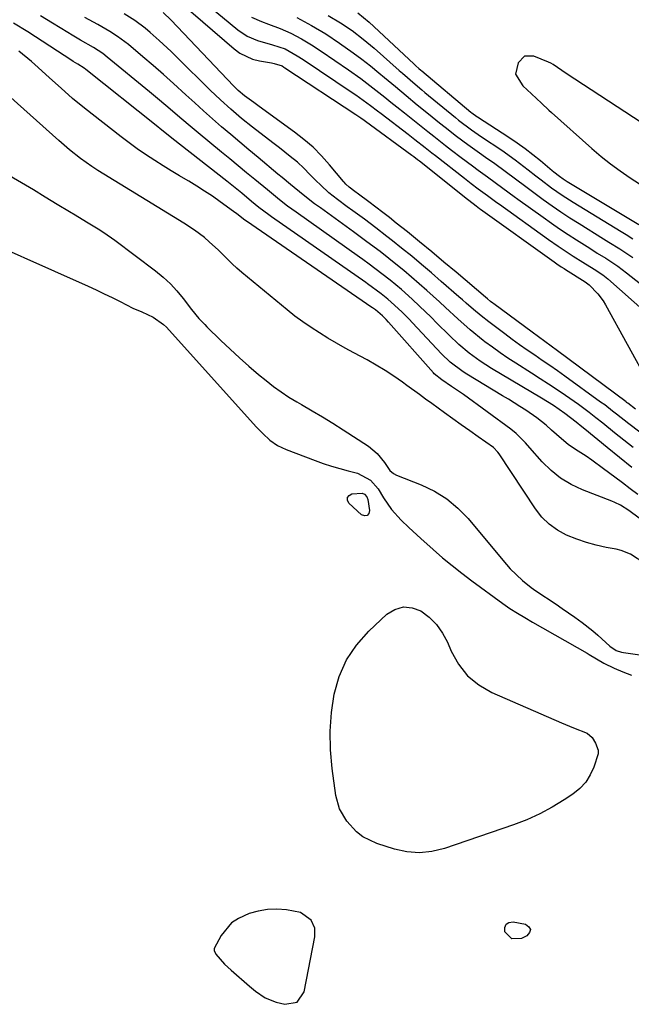
# Model space of a CAD drawing. Units: inches. Extents: x 1878534 to 1883783, y 416099 to 421462.
# Drawn here: x 1880815 to 1880992, y 420179 to 420464 of the extents above; entities that cross this region are included whole.
import ezdxf

# ---------------------------------------------------------------- set-up
doc = ezdxf.new("R2010")
doc.units = ezdxf.units.IN
doc.header["$MEASUREMENT"] = 0
for name, color, linetype in [('1', 7, 'Continuous'), ('7', 7, 'Continuous'), ('8', 7, 'Continuous')]:
    doc.layers.add(name, color=color, linetype=linetype)

msp = doc.modelspace()

# ---------------------------------------------------------------- linework, layer by layer
at = {"layer": '1', "color": 18}
for points in [[(1880912.55, 420466.29, 1638), (1880915.92, 420463.54, 1638), (1880928.85, 420451.45, 1638), (1880929.4, 420450.94, 1638), (1880930.25, 420450.18, 1638), (1880930.82, 420449.69, 1638), (1880931.11, 420449.45, 1638), (1880945.41, 420437.47, 1638), (1880945.64, 420437.28, 1638), (1880947.08, 420436.24, 1638), (1880947.33, 420436.08, 1638), (1880956.39, 420430.2, 1638), (1880958.76, 420428.6, 1638), (1880961.09, 420426.94, 1638), (1880963.36, 420425.2, 1638), (1880965.59, 420423.41, 1638), (1880968.94, 420420.6, 1638), (1880969.47, 420420.17, 1638), (1880971.06, 420418.91, 1638), (1880972.16, 420418.12, 1638), (1880972.73, 420417.74, 1638), (1880973.31, 420417.39, 1638), (1880994.08, 420404.92, 1638)], [(1880904, 420465.54, 1640), (1880907.52, 420463.43, 1640), (1880910.91, 420461.13, 1640), (1880914.18, 420458.65, 1640), (1880917.32, 420456.01, 1640), (1880924.62, 420449.57, 1640), (1880925.54, 420448.76, 1640), (1880929.25, 420445.55, 1640), (1880931.13, 420443.98, 1640), (1880932.07, 420443.19, 1640), (1880940.87, 420435.94, 1640), (1880941.79, 420435.2, 1640), (1880945.56, 420432.37, 1640), (1880947.49, 420431.02, 1640), (1880948.46, 420430.36, 1640), (1880954.33, 420426.41, 1640), (1880958.23, 420423.68, 1640), (1880962, 420420.79, 1640), (1880964.25, 420419.01, 1640), (1880965.74, 420417.85, 1640), (1880968.76, 420415.57, 1640), (1880971.84, 420413.39, 1640), (1880975.01, 420411.35, 1640), (1880988.95, 420402.82, 1640), (1880989.44, 420402.53, 1640), (1880990.41, 420401.94, 1640), (1880992.35, 420400.77, 1640)], [(1880994.16, 420319.66, 1638), (1880991.2, 420321.91, 1638), (1880988.78, 420323.42, 1638), (1880987.08, 420324.26, 1638), (1880986.21, 420324.63, 1638), (1880977.72, 420327.92, 1638), (1880974.45, 420329.46, 1638), (1880971.39, 420331.29, 1638), (1880968.62, 420333.53, 1638), (1880966.04, 420336.06, 1638), (1880962.47, 420340.11, 1638), (1880961.18, 420341.55, 1638), (1880958.49, 420344.3, 1638), (1880956.98, 420345.51, 1638), (1880943.25, 420355.53, 1638), (1880942.11, 420356.35, 1638), (1880939.79, 420357.94, 1638), (1880936.91, 420359.81, 1638), (1880934.77, 420361.54, 1638), (1880934.51, 420361.83, 1638), (1880921.53, 420376.56, 1638), (1880920.84, 420377.32, 1638), (1880919.7, 420378.44, 1638), (1880917.7, 420380.09, 1638), (1880916.87, 420380.69, 1638), (1880916.66, 420380.83, 1638), (1880880.27, 420405.81, 1638), (1880879.8, 420406.14, 1638), (1880877.5, 420407.97, 1638), (1880876.57, 420408.69, 1638), (1880872.63, 420411.51, 1638), (1880870.41, 420413.06, 1638), (1880868.15, 420414.57, 1638), (1880865.86, 420416.02, 1638), (1880863.54, 420417.44, 1638), (1880863.35, 420417.55, 1638), (1880860.92, 420419, 1638), (1880858.5, 420420.47, 1638), (1880856.1, 420421.95, 1638), (1880853.7, 420423.46, 1638), (1880851.06, 420425.18, 1638), (1880848.64, 420426.84, 1638), (1880846.27, 420428.57, 1638), (1880843.93, 420430.34, 1638), (1880833.37, 420438.6, 1638), (1880829.89, 420441.43, 1638), (1880826.52, 420444.39, 1638), (1880823.21, 420447.42, 1638), (1880819.91, 420450.45, 1638), (1880817.93, 420452.22, 1638), (1880814.32, 420455.18, 1638)], [(1880995.01, 420434.29, 1636), (1880973.01, 420448.66, 1636), (1880971.75, 420449.53, 1636), (1880969.26, 420451.32, 1636), (1880968.59, 420451.68, 1636), (1880967.89, 420452, 1636), (1880963.68, 420453.75, 1636), (1880960.95, 420453.73, 1636), (1880959.07, 420451.75, 1636), (1880958.35, 420448.45, 1636), (1880960.46, 420445.11, 1636), (1880962.92, 420442.79, 1636), (1880965.84, 420440.07, 1636), (1880968.02, 420438.02, 1636), (1880968.76, 420437.35, 1636), (1880980.48, 420426.9, 1636), (1880983.13, 420424.64, 1636), (1880985.85, 420422.47, 1636), (1880988.67, 420420.42, 1636), (1880991.55, 420418.45, 1636), (1880995.93, 420415.61, 1636)], [(1880995.84, 420306.54, 1636), (1880991.65, 420309.23, 1636), (1880988.97, 420310.33, 1636), (1880987.55, 420310.68, 1636), (1880984.62, 420311.22, 1636), (1880981.73, 420311.85, 1636), (1880978.88, 420312.62, 1636), (1880976.1, 420313.58, 1636), (1880973.13, 420314.76, 1636), (1880970.49, 420316.2, 1636), (1880968.06, 420317.91, 1636), (1880965.96, 420320.01, 1636), (1880964.09, 420322.37, 1636), (1880953.54, 420338.38, 1636), (1880953.19, 420338.88, 1636), (1880951.9, 420340.17, 1636), (1880947.49, 420343.28, 1636), (1880945.04, 420345.02, 1636), (1880942.59, 420346.77, 1636), (1880940.15, 420348.52, 1636), (1880937.71, 420350.28, 1636), (1880934.07, 420352.92, 1636), (1880932.26, 420354.24, 1636), (1880930.45, 420355.55, 1636), (1880926.84, 420358.18, 1636), (1880925.55, 420359.12, 1636), (1880923.07, 420360.86, 1636), (1880920.54, 420362.53, 1636), (1880917.95, 420364.09, 1636), (1880915.31, 420365.58, 1636), (1880911.48, 420367.65, 1636), (1880908.95, 420369.05, 1636), (1880906.43, 420370.47, 1636), (1880903.94, 420371.93, 1636), (1880901.47, 420373.42, 1636), (1880899.04, 420374.98, 1636), (1880896.67, 420376.61, 1636), (1880894.36, 420378.34, 1636), (1880892.1, 420380.13, 1636), (1880878.96, 420391, 1636), (1880877.55, 420392.21, 1636), (1880876.17, 420393.45, 1636), (1880873.53, 420396.06, 1636), (1880872.21, 420397.4, 1636), (1880869.51, 420399.89, 1636), (1880868.11, 420401.07, 1636), (1880865.18, 420403.29, 1636), (1880862.11, 420405.31, 1636), (1880838.89, 420419.51, 1636), (1880837.17, 420420.6, 1636), (1880835.47, 420421.72, 1636), (1880832.15, 420424.08, 1636), (1880828.95, 420426.58, 1636), (1880825.86, 420429.23, 1636), (1880809.29, 420444.12, 1636)], [(1880811.62, 420419.14, 1636), (1880815.07, 420417.07, 1636), (1880818.52, 420415, 1636), (1880821.96, 420412.92, 1636), (1880825.4, 420410.83, 1636), (1880828.93, 420408.67, 1636), (1880830.6, 420407.66, 1636), (1880833.94, 420405.65, 1636), (1880837.28, 420403.62, 1636), (1880838.91, 420402.57, 1636), (1880842.09, 420400.31, 1636), (1880853.94, 420391.42, 1636), (1880856.14, 420389.62, 1636), (1880858.22, 420387.71, 1636), (1880860.14, 420385.64, 1636), (1880861.95, 420383.45, 1636), (1880864.39, 420380.24, 1636), (1880866.49, 420377.66, 1636), (1880868.18, 420375.83, 1636), (1880868.77, 420375.24, 1636), (1880872.86, 420371.26, 1636), (1880875.53, 420368.72, 1636), (1880878.25, 420366.23, 1636), (1880881.02, 420363.8, 1636), (1880883.82, 420361.41, 1636), (1880886, 420359.61, 1636), (1880888.14, 420357.93, 1636), (1880890.32, 420356.33, 1636), (1880892.59, 420354.84, 1636), (1880894.91, 420353.43, 1636), (1880896.29, 420352.64, 1636), (1880899.33, 420350.86, 1636), (1880902.35, 420349.06, 1636), (1880905.34, 420347.21, 1636), (1880908.32, 420345.34, 1636), (1880915.69, 420340.62, 1636), (1880918.24, 420338.5, 1636), (1880920.33, 420335.88, 1636), (1880921.9, 420333.56, 1636), (1880922.93, 420332.61, 1636), (1880923.76, 420332.18, 1636), (1880930.94, 420329.37, 1636), (1880934.78, 420327.52, 1636), (1880938.37, 420325.33, 1636), (1880941.58, 420322.61, 1636), (1880944.55, 420319.56, 1636), (1880954.6, 420307.48, 1636), (1880956.77, 420305.03, 1636), (1880960.3, 420301.63, 1636), (1880962.86, 420299.6, 1636), (1880964.19, 420298.66, 1636), (1880970.07, 420294.76, 1636), (1880971.89, 420293.53, 1636), (1880975.49, 420291.01, 1636), (1880977.68, 420289.41, 1636), (1880980.74, 420287.03, 1636), (1880982.21, 420285.77, 1636), (1880985.69, 420282.6, 1636), (1880987.52, 420281.35, 1636), (1880989.08, 420280.81, 1636), (1880989.63, 420280.7, 1636), (1881002.57, 420278.92, 1636)], [(1880796.13, 420404.02, 1638), (1880834.41, 420386.96, 1638), (1880836.74, 420385.9, 1638), (1880839.06, 420384.81, 1638), (1880841.35, 420383.67, 1638), (1880843.64, 420382.51, 1638), (1880847.37, 420380.59, 1638), (1880849.91, 420379.51, 1638), (1880853.25, 420377.99, 1638), (1880856.28, 420375.85, 1638), (1880857.06, 420375.07, 1638), (1880883.15, 420346.2, 1638), (1880885.06, 420344.21, 1638), (1880887.1, 420342.36, 1638), (1880889.32, 420340.77, 1638), (1880891.77, 420339.58, 1638), (1880900.21, 420336.39, 1638), (1880902.57, 420335.54, 1638), (1880904.95, 420334.76, 1638), (1880907.35, 420334.07, 1638), (1880909.78, 420333.43, 1638), (1880912.49, 420332.78, 1638), (1880916.3, 420330.74, 1638), (1880918.47, 420328.24, 1638), (1880920.06, 420325.61, 1638), (1880922.4, 420322.17, 1638), (1880925.2, 420319.08, 1638), (1880927.35, 420317.02, 1638), (1880930.87, 420313.78, 1638), (1880934.45, 420310.58, 1638), (1880937.18, 420308.22, 1638), (1880939.94, 420305.92, 1638), (1880942.77, 420303.7, 1638), (1880945.64, 420301.52, 1638), (1880954.61, 420294.9, 1638), (1880956.69, 420293.45, 1638), (1880958.85, 420292.12, 1638), (1880961.04, 420290.84, 1638), (1880963.24, 420289.57, 1638), (1880979.06, 420280.5, 1638), (1880979.67, 420280.14, 1638), (1880983.93, 420277.59, 1638), (1880986.93, 420276.15, 1638), (1880989.44, 420275.1, 1638), (1880991.99, 420274.13, 1638)], [(1880894.97, 420179.26, 1638), (1880897.02, 420182.26, 1638), (1880900.14, 420198.26, 1638), (1880900.1, 420200.78, 1638), (1880899.05, 420203.08, 1638), (1880896.01, 420205.3, 1638), (1880891.89, 420206.06, 1638), (1880889.14, 420206.25, 1638), (1880886.42, 420206.19, 1638), (1880883.73, 420205.72, 1638), (1880881.07, 420204.99, 1638), (1880877.97, 420203.6, 1638), (1880876, 420202.29, 1638), (1880872.96, 420198.6, 1638), (1880870.97, 420194.83, 1638), (1880870.92, 420194.27, 1638), (1880871.37, 420193.19, 1638), (1880873.94, 420190.31, 1638), (1880874.88, 420189.41, 1638), (1880875.84, 420188.53, 1638), (1880881.18, 420183.9, 1638), (1880882.95, 420182.46, 1638), (1880885.76, 420180.54, 1638), (1880888.9, 420179.29, 1638), (1880891.38, 420178.67, 1638), (1880894.97, 420179.26, 1638)]]:
    msp.add_polyline3d(points, dxfattribs=at)
at = {"layer": '7', "color": 18}
for points in [[(1880993.1, 420351.3, 1648), (1880990.85, 420353.02, 1648), (1880990.53, 420353.27, 1648), (1880990.37, 420353.4, 1648), (1880970.49, 420368.28, 1648), (1880966.85, 420370.95, 1648), (1880963.19, 420373.62, 1648), (1880952.02, 420381.84, 1648), (1880951.71, 420382.08, 1648), (1880951.09, 420382.56, 1648), (1880950.18, 420383.31, 1648), (1880949.58, 420383.82, 1648), (1880941.07, 420391.06, 1648), (1880937.57, 420394, 1648), (1880934.05, 420396.93, 1648), (1880930.52, 420399.83, 1648), (1880926.96, 420402.72, 1648), (1880923.75, 420405.31, 1648), (1880921.78, 420406.87, 1648), (1880919.8, 420408.41, 1648), (1880917.81, 420409.93, 1648), (1880915.8, 420411.44, 1648), (1880912.74, 420413.7, 1648), (1880911.76, 420414.42, 1648), (1880910.09, 420415.68, 1648), (1880909.11, 420416.62, 1648), (1880908.66, 420417.13, 1648), (1880908.44, 420417.39, 1648), (1880904.39, 420422.24, 1648), (1880902.06, 420424.83, 1648), (1880899.61, 420427.3, 1648), (1880896.98, 420429.57, 1648), (1880894.24, 420431.72, 1648), (1880883.99, 420439.13, 1648), (1880882.4, 420440.27, 1648), (1880879.74, 420442.18, 1648), (1880877.87, 420443.78, 1648), (1880876.99, 420444.64, 1648), (1880876.57, 420445.08, 1648), (1880858.44, 420464.16, 1648), (1880856.18, 420466.35, 1648)], [(1880861.32, 420469.08, 1648), (1880876.69, 420455.82, 1648), (1880878.38, 420454.59, 1648), (1880882.08, 420452.85, 1648), (1880884.1, 420452.33, 1648), (1880887.55, 420451.75, 1648), (1880888.3, 420451.62, 1648), (1880890.62, 420450.87, 1648), (1880891.16, 420450.54, 1648), (1880891.43, 420450.37, 1648), (1880912.06, 420436.82, 1648), (1880913.44, 420435.87, 1648), (1880914.46, 420435.14, 1648), (1880914.8, 420434.9, 1648), (1880928.26, 420425, 1648), (1880928.81, 420424.59, 1648), (1880929.9, 420423.76, 1648), (1880930.43, 420423.33, 1648), (1880944.38, 420412.2, 1648), (1880944.75, 420411.91, 1648), (1880946.9, 420410.27, 1648), (1880947.92, 420409.53, 1648), (1880948.18, 420409.35, 1648), (1880969.52, 420394.06, 1648), (1880970.34, 420393.48, 1648), (1880971.59, 420392.63, 1648), (1880972.44, 420392.08, 1648), (1880972.86, 420391.81, 1648), (1880978.55, 420388.22, 1648), (1880979.69, 420387.36, 1648), (1880982.21, 420384.8, 1648), (1880983.78, 420382.72, 1648), (1880984.46, 420381.59, 1648), (1880996.99, 420358.79, 1648)], [(1880869.47, 420468.25, 1646), (1880877.8, 420461.32, 1646), (1880880.48, 420459.52, 1646), (1880883.46, 420458.28, 1646), (1880887.83, 420456.98, 1646), (1880891.48, 420455.8, 1646), (1880895.01, 420453.86, 1646), (1880896.71, 420452.76, 1646), (1880910.95, 420443.21, 1646), (1880912.03, 420442.47, 1646), (1880914.16, 420440.96, 1646), (1880916.26, 420439.41, 1646), (1880918.34, 420437.83, 1646), (1880919.38, 420437.04, 1646), (1880927.15, 420431.08, 1646), (1880929.15, 420429.54, 1646), (1880932.12, 420427.22, 1646), (1880934.1, 420425.67, 1646), (1880935.1, 420424.89, 1646), (1880943.49, 420418.34, 1646), (1880945.49, 420416.79, 1646), (1880947.52, 420415.28, 1646), (1880950.23, 420413.28, 1646), (1880952.95, 420411.29, 1646), (1880953.64, 420410.8, 1646), (1880967.92, 420400.56, 1646), (1880970.73, 420398.59, 1646), (1880973.59, 420396.68, 1646), (1880975.07, 420395.72, 1646), (1880977.88, 420393.94, 1646), (1880981.09, 420391.95, 1646), (1880983.63, 420390.25, 1646), (1880984.59, 420389.49, 1646), (1880985.06, 420389.1, 1646), (1880996.1, 420379.4, 1646)], [(1880992.07, 420334.42, 1642), (1880988.46, 420337.31, 1642), (1880984.87, 420340.23, 1642), (1880978.39, 420345.56, 1642), (1880977.59, 420346.21, 1642), (1880975.95, 420347.5, 1642), (1880972.59, 420350.07, 1642), (1880969.3, 420352.38, 1642), (1880965.88, 420354.5, 1642), (1880951.38, 420363.15, 1642), (1880949.72, 420364.19, 1642), (1880948.08, 420365.26, 1642), (1880944.91, 420367.57, 1642), (1880941.9, 420370.07, 1642), (1880939.05, 420372.76, 1642), (1880935.55, 420376.29, 1642), (1880933.87, 420377.96, 1642), (1880930.47, 420381.24, 1642), (1880928.37, 420383.19, 1642), (1880925.21, 420386, 1642), (1880921.97, 420388.7, 1642), (1880919.57, 420390.62, 1642), (1880915.89, 420393.38, 1642), (1880914.02, 420394.73, 1642), (1880913.08, 420395.4, 1642), (1880894.68, 420408.42, 1642), (1880892.24, 420410.2, 1642), (1880889.86, 420412.05, 1642), (1880887.51, 420413.95, 1642), (1880886.35, 420414.9, 1642), (1880882.71, 420417.92, 1642), (1880880.31, 420419.91, 1642), (1880877.91, 420421.9, 1642), (1880875.51, 420423.89, 1642), (1880873.1, 420425.87, 1642), (1880866.33, 420431.44, 1642), (1880864.55, 420432.93, 1642), (1880861, 420435.92, 1642), (1880857.48, 420438.94, 1642), (1880853.93, 420441.93, 1642), (1880852.14, 420443.41, 1642), (1880839.9, 420453.47, 1642), (1880838.62, 420454.45, 1642), (1880835.91, 420456.22, 1642), (1880832.2, 420458.37, 1642), (1880829.74, 420459.82, 1642), (1880828.52, 420460.57, 1642), (1880824.05, 420463.31, 1642), (1880820.58, 420465.41, 1642)], [(1880992.43, 420340.23, 1644), (1880989.71, 420342.34, 1644), (1880987.01, 420344.48, 1644), (1880983.61, 420347.21, 1644), (1880981.63, 420348.79, 1644), (1880979.64, 420350.36, 1644), (1880976.6, 420352.63, 1644), (1880972.8, 420355.25, 1644), (1880970.36, 420356.9, 1644), (1880967.92, 420358.54, 1644), (1880965.46, 420360.15, 1644), (1880962.98, 420361.74, 1644), (1880958.41, 420364.65, 1644), (1880956.12, 420366.14, 1644), (1880953.86, 420367.67, 1644), (1880951.64, 420369.26, 1644), (1880949.44, 420370.89, 1644), (1880948.94, 420371.27, 1644), (1880945.18, 420374.3, 1644), (1880941.58, 420377.52, 1644), (1880938.05, 420380.82, 1644), (1880936.27, 420382.45, 1644), (1880932.57, 420385.78, 1644), (1880930.37, 420387.72, 1644), (1880928.15, 420389.64, 1644), (1880925.9, 420391.52, 1644), (1880923.63, 420393.37, 1644), (1880921.56, 420395.04, 1644), (1880919.04, 420397.02, 1644), (1880915.19, 420399.89, 1644), (1880911.3, 420402.72, 1644), (1880901.73, 420409.68, 1644), (1880900.04, 420410.93, 1644), (1880896.71, 420413.5, 1644), (1880893.03, 420416.49, 1644), (1880890.62, 420418.48, 1644), (1880889.42, 420419.48, 1644), (1880883.68, 420424.28, 1644), (1880881.02, 420426.52, 1644), (1880878.36, 420428.75, 1644), (1880875.72, 420431, 1644), (1880873.08, 420433.26, 1644), (1880870.46, 420435.53, 1644), (1880867.86, 420437.82, 1644), (1880865.28, 420440.15, 1644), (1880862.72, 420442.49, 1644), (1880859.13, 420445.78, 1644), (1880856.2, 420448.41, 1644), (1880853.23, 420450.99, 1644), (1880850.24, 420453.56, 1644), (1880846.11, 420457.06, 1644), (1880842.94, 420459.47, 1644), (1880840.7, 420460.91, 1644), (1880838.4, 420462.26, 1644), (1880837.24, 420462.91, 1644), (1880833.44, 420464.98, 1644)], [(1880994.37, 420344.66, 1646), (1880991.18, 420347.05, 1646), (1880987.63, 420349.82, 1646), (1880986.48, 420350.72, 1646), (1880984.18, 420352.53, 1646), (1880983.01, 420353.39, 1646), (1880972.64, 420360.86, 1646), (1880970.46, 420362.41, 1646), (1880968.28, 420363.95, 1646), (1880966.09, 420365.47, 1646), (1880963.89, 420366.97, 1646), (1880961.69, 420368.48, 1646), (1880959.5, 420370.01, 1646), (1880957.34, 420371.57, 1646), (1880955.2, 420373.15, 1646), (1880950.55, 420376.62, 1646), (1880948.33, 420378.36, 1646), (1880946.17, 420380.19, 1646), (1880944.05, 420382.06, 1646), (1880942.99, 420382.99, 1646), (1880941.92, 420383.92, 1646), (1880936.8, 420388.4, 1646), (1880933.96, 420390.85, 1646), (1880931.1, 420393.28, 1646), (1880928.21, 420395.67, 1646), (1880925.3, 420398.04, 1646), (1880922.65, 420400.18, 1646), (1880921.04, 420401.45, 1646), (1880917.79, 420403.96, 1646), (1880914.49, 420406.4, 1646), (1880911.18, 420408.83, 1646), (1880909.53, 420410.06, 1646), (1880906.73, 420412.13, 1646), (1880904.22, 420414.12, 1646), (1880901.85, 420416.28, 1646), (1880900.46, 420417.65, 1646), (1880898.7, 420419.44, 1646), (1880896.96, 420421.24, 1646), (1880895.12, 420422.94, 1646), (1880893, 420424.65, 1646), (1880889.87, 420427.11, 1646), (1880888.3, 420428.33, 1646), (1880886.72, 420429.54, 1646), (1880882.02, 420433.14, 1646), (1880878.84, 420435.68, 1646), (1880875.74, 420438.33, 1646), (1880872.73, 420441.08, 1646), (1880869.79, 420443.9, 1646), (1880860.22, 420453.36, 1646), (1880858.49, 420455.04, 1646), (1880854.96, 420458.31, 1646), (1880852.33, 420460.63, 1646), (1880850.9, 420461.82, 1646), (1880847.92, 420464.03, 1646), (1880844.8, 420466.03, 1646)], [(1880881.74, 420465.04, 1644), (1880884.68, 420463.79, 1644), (1880886.67, 420463.01, 1644), (1880890.07, 420461.7, 1644), (1880891.65, 420461.05, 1644), (1880893.2, 420460.35, 1644), (1880896.22, 420458.78, 1644), (1880899.15, 420457.02, 1644), (1880902, 420455.15, 1644), (1880909.84, 420449.77, 1644), (1880913.44, 420447.21, 1644), (1880916.95, 420444.53, 1644), (1880920.41, 420441.79, 1644), (1880922.14, 420440.42, 1644), (1880923.87, 420439.04, 1644), (1880926.08, 420437.28, 1644), (1880929.49, 420434.56, 1644), (1880932.9, 420431.84, 1644), (1880934.61, 420430.48, 1644), (1880938.05, 420427.8, 1644), (1880939.78, 420426.47, 1644), (1880942.59, 420424.32, 1644), (1880945.85, 420421.88, 1644), (1880947.49, 420420.67, 1644), (1880950.24, 420418.7, 1644), (1880952.45, 420417.1, 1644), (1880954.64, 420415.47, 1644), (1880957.93, 420413.03, 1644), (1880959.04, 420412.23, 1644), (1880966.33, 420406.98, 1644), (1880968.72, 420405.29, 1644), (1880971.12, 420403.63, 1644), (1880973.56, 420402.01, 1644), (1880976.01, 420400.42, 1644), (1880979.84, 420397.98, 1644), (1880982.05, 420396.6, 1644), (1880984.49, 420395.12, 1644), (1880987.98, 420392.79, 1644), (1880990.5, 420390.91, 1644), (1881008.45, 420376.79, 1644)], [(1880894.95, 420464.95, 1642), (1880899.18, 420462.66, 1642), (1880903.3, 420460.19, 1642), (1880907.3, 420457.52, 1642), (1880911.28, 420454.68, 1642), (1880913.78, 420452.81, 1642), (1880916.24, 420450.88, 1642), (1880918.66, 420448.91, 1642), (1880920.3, 420447.55, 1642), (1880923.47, 420444.9, 1642), (1880926.65, 420442.27, 1642), (1880929.84, 420439.64, 1642), (1880933.04, 420437.03, 1642), (1880936.28, 420434.4, 1642), (1880937.9, 420433.1, 1642), (1880941.18, 420430.55, 1642), (1880944.51, 420428.07, 1642), (1880947.88, 420425.64, 1642), (1880949.59, 420424.45, 1642), (1880952.29, 420422.57, 1642), (1880955.34, 420420.4, 1642), (1880958.35, 420418.14, 1642), (1880961.34, 420415.87, 1642), (1880964.36, 420413.63, 1642), (1880966.38, 420412.16, 1642), (1880968.93, 420410.35, 1642), (1880971.5, 420408.57, 1642), (1880974.11, 420406.85, 1642), (1880976.75, 420405.17, 1642), (1880983.84, 420400.74, 1642), (1880985.43, 420399.76, 1642), (1880988.62, 420397.82, 1642), (1880992.36, 420395.35, 1642)]]:
    msp.add_polyline3d(points, dxfattribs=at)
at = {"layer": '8', "color": 18}
for points in [[(1880993.82, 420326.52, 1640), (1880991.61, 420328.21, 1640), (1880989.39, 420329.9, 1640), (1880987.16, 420331.57, 1640), (1880983.84, 420334.05, 1640), (1880980.48, 420336.48, 1640), (1880978.77, 420337.64, 1640), (1880975.69, 420339.65, 1640), (1880973.61, 420341.11, 1640), (1880971.66, 420342.72, 1640), (1880968.8, 420345.24, 1640), (1880967.19, 420346.64, 1640), (1880964.54, 420348.77, 1640), (1880961.29, 420351.03, 1640), (1880959.62, 420352.1, 1640), (1880956.26, 420354.2, 1640), (1880954.57, 420355.23, 1640), (1880944.17, 420361.49, 1640), (1880943.17, 420362.12, 1640), (1880939.39, 420364.93, 1640), (1880936.84, 420367.37, 1640), (1880928.43, 420376.39, 1640), (1880927.44, 420377.42, 1640), (1880925.43, 420379.45, 1640), (1880923.24, 420381.51, 1640), (1880921.3, 420383.21, 1640), (1880919.39, 420384.76, 1640), (1880915.44, 420387.7, 1640), (1880914.87, 420388.11, 1640), (1880887.52, 420407.13, 1640), (1880886.78, 420407.65, 1640), (1880883.9, 420409.84, 1640), (1880881.8, 420411.54, 1640), (1880878.91, 420413.93, 1640), (1880876.02, 420416.26, 1640), (1880874.57, 420417.41, 1640), (1880858.63, 420429.98, 1640), (1880858.06, 420430.43, 1640), (1880855.79, 420432.24, 1640), (1880854.08, 420433.6, 1640), (1880833.68, 420449.86, 1640), (1880833.22, 420450.21, 1640), (1880831.38, 420451.36, 1640), (1880830.07, 420452.17, 1640), (1880829.64, 420452.45, 1640), (1880816.93, 420460.75, 1640), (1880812.78, 420463.25, 1640)], [(1880909.58, 420325.68, 1640), (1880910.06, 420326.25, 1640), (1880910.88, 420326.71, 1640), (1880913.89, 420326.93, 1640), (1880914.54, 420326.68, 1640), (1880915.25, 420325.85, 1640), (1880915.48, 420325.14, 1640), (1880916.01, 420321.91, 1640), (1880915.74, 420321.02, 1640), (1880915.29, 420320.45, 1640), (1880914.58, 420320.39, 1640), (1880913.69, 420320.66, 1640), (1880909.98, 420324.07, 1640), (1880909.61, 420324.93, 1640), (1880909.58, 420325.68, 1640)], [(1880965.36, 420233.88, 1640), (1880961.62, 420232.21, 1640), (1880957.78, 420230.73, 1640), (1880937.72, 420223.87, 1640), (1880934.1, 420223.01, 1640), (1880930.47, 420222.62, 1640), (1880926.84, 420222.93, 1640), (1880923.2, 420223.71, 1640), (1880918.09, 420225.34, 1640), (1880914.01, 420227.29, 1640), (1880912.23, 420228.68, 1640), (1880909.45, 420231.83, 1640), (1880907.32, 420235.34, 1640), (1880906.22, 420239.29, 1640), (1880905.15, 420247.11, 1640), (1880904.67, 420252.51, 1640), (1880904.55, 420257.91, 1640), (1880904.96, 420263.29, 1640), (1880905.72, 420268.67, 1640), (1880907.21, 420273.78, 1640), (1880909.29, 420278.57, 1640), (1880912.23, 420282.88, 1640), (1880915.75, 420286.88, 1640), (1880921.02, 420291.82, 1640), (1880923.37, 420293.23, 1640), (1880925.79, 420293.98, 1640), (1880928.31, 420293.71, 1640), (1880930.89, 420292.78, 1640), (1880933.31, 420290.93, 1640), (1880935.45, 420288.83, 1640), (1880937.17, 420286.38, 1640), (1880938.6, 420283.69, 1640), (1880939.68, 420281.1, 1640), (1880941.82, 420277.31, 1640), (1880944.42, 420273.97, 1640), (1880947.72, 420271.32, 1640), (1880951.48, 420269.13, 1640), (1880971.67, 420260.35, 1640), (1880972.83, 420259.86, 1640), (1880975.18, 420258.92, 1640), (1880979.13, 420257.32, 1640), (1880980.56, 420256.04, 1640), (1880981.56, 420254.47, 1640), (1880982.27, 420252.41, 1640), (1880982.25, 420251.34, 1640), (1880981.08, 420247.51, 1640), (1880980, 420245.2, 1640), (1880978.67, 420243.08, 1640), (1880976.95, 420241.27, 1640), (1880974.98, 420239.65, 1640), (1880972.47, 420237.98, 1640), (1880968.96, 420235.84, 1640), (1880965.36, 420233.88, 1640)], [(1880962.66, 420200.38, 1640), (1880962.39, 420199.49, 1640), (1880961.64, 420198.53, 1640), (1880960.07, 420197.8, 1640), (1880957.26, 420197.71, 1640), (1880955.27, 420199.71, 1640), (1880955.24, 420199.79, 1640), (1880955.24, 420200.99, 1640), (1880955.58, 420201.91, 1640), (1880956.43, 420202.41, 1640), (1880957.61, 420202.63, 1640), (1880961.22, 420201.93, 1640), (1880962.18, 420201.19, 1640), (1880962.66, 420200.38, 1640)]]:
    msp.add_polyline3d(points, dxfattribs=at)

doc.saveas('drawing.dxf')
